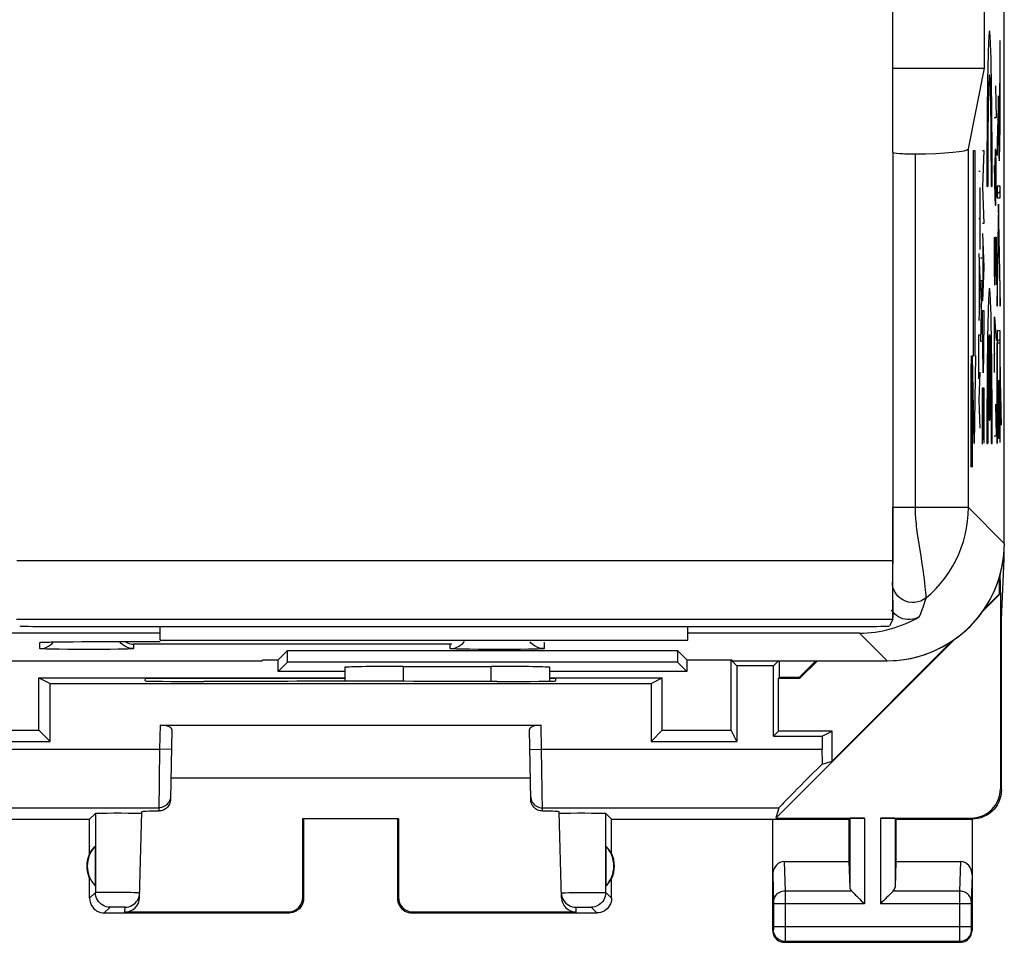
# Model space of a CAD drawing. Units: millimetres. Extents: x 110.2 to 177.5, y 80.5 to 129.5.
# Drawn here: x 160.7 to 177.5, y 80.5 to 96.2 of the extents above; entities that cross this region are included whole.
import ezdxf

# ---------------------------------------------------------------- set-up
doc = ezdxf.new("R2010")
doc.units = ezdxf.units.MM
doc.header["$LTSCALE"] = 16.335
doc.layers.get('0').update_dxf_attribs({"linetype": 'CONTINUOUS'})
for name, color, linetype in [('ASSI', 7, 'CONTINUOUS'), ('CURVE', 7, 'CONTINUOUS'), ('DRAFT', 7, 'CONTINUOUS'), ('RACCORDO', 7, 'CONTINUOUS')]:
    doc.layers.add(name, color=color, linetype=linetype)

msp = doc.modelspace()

# ---------------------------------------------------------------- linework, layer by layer
at = {"color": 7, "linetype": 'CONTINUOUS'}
for p, q in [((177.519, 87.3), (177.519, 122.7)), ((177.182, 95.4), (177.182, 99.4)), ((175.619, 95.4), (177.182, 95.4)), ((176.908, 94.025), (177.182, 95.4)), ((175.616, 93.97), (175.616, 87.911)), ((177.469, 86), (177.516, 87.039)), ((177.5, 87.039), (177.516, 87.039)), ((177.438, 86.441), (177.438, 86.74)), ((177.469, 86), (177.446, 86.766)), ((177.438, 86.441), (177.171, 86.174)), ((177.438, 86.441), (177.452, 86.445)), ((163.119, 85.653), (163.119, 85.884)), ((172.119, 85.653), (172.119, 85.884)), ((163.119, 85.77), (160.552, 85.77)), ((163.119, 85.653), (172.119, 85.653)), ((175.049, 85.77), (172.119, 85.77)), ((161.159, 85.617), (161.193, 85.618)), ((161.193, 85.618), (161.236, 85.619)), ((161.236, 85.619), (161.317, 85.621)), ((161.317, 85.621), (161.415, 85.622)), ((161.415, 85.622), (161.572, 85.624)), ((161.572, 85.624), (161.798, 85.625)), ((161.798, 85.625), (163.119, 85.625)), ((174.584, 83.59), (176.638, 85.644)), ((164.86, 85.3), (164.869, 85.317)), ((164.869, 85.317), (165.136, 85.317)), ((165.136, 85.317), (165.294, 85.475)), ((165.136, 85.117), (165.136, 85.317)), ((165.294, 85.475), (171.944, 85.475)), ((165.294, 85.275), (165.294, 85.475)), ((172.102, 85.317), (171.944, 85.475)), ((171.944, 85.475), (171.944, 85.275)), ((172.102, 85.317), (172.869, 85.317)), ((172.102, 85.317), (172.102, 85.117)), ((172.878, 85.3), (172.869, 85.317)), ((159.069, 85.3), (164.86, 85.3)), ((165.136, 85.117), (165.294, 85.275)), ((171.944, 85.275), (165.294, 85.275)), ((166.269, 85.186), (166.269, 84.948)), ((167.269, 85.203), (168.769, 85.203)), ((169.769, 84.955), (169.769, 85.186)), ((172.102, 85.117), (171.944, 85.275)), ((172.86, 84.117), (172.86, 85.3)), ((172.873, 85.296), (172.956, 85.213)), ((172.878, 85.3), (175.519, 85.3)), ((173.669, 85.3), (173.582, 85.213)), ((161.052, 85.009), (166.269, 85.009)), ((161.052, 85.009), (161.244, 84.913)), ((161.052, 84.117), (161.052, 85.009)), ((166.269, 85.117), (165.136, 85.117)), ((172.102, 85.117), (169.769, 85.117)), ((169.769, 85.009), (171.686, 85.009)), ((171.494, 84.913), (171.686, 85.009)), ((171.686, 84.117), (171.686, 85.009)), ((159.878, 84.117), (161.052, 84.117)), ((161.244, 83.925), (161.052, 84.117)), ((171.494, 83.925), (171.686, 84.117)), ((171.686, 84.117), (172.86, 84.117)), ((172.956, 83.925), (172.86, 84.117))]:
    msp.add_line(p, q, dxfattribs=at)
at = {"color": 253, "linetype": 'CONTINUOUS'}
for p, q in [((175.997, 93.939), (175.997, 87.88)), ((176.908, 87.911), (176.908, 94.025)), ((175.616, 87.911), (175.615, 87.071)), ((176.908, 87.911), (175.616, 87.911)), ((177.519, 87.3), (176.908, 87.911)), ((176.05, 87.362), (176.094, 87.08)), ((175.615, 87.071), (175.614, 86.821)), ((176.094, 87.08), (176.113, 86.954)), ((175.614, 86.821), (175.613, 86.738)), ((175.519, 85.3), (175.049, 85.77)), ((161.069, 85.506), (161.069, 85.611)), ((161.074, 85.505), (161.069, 85.506)), ((161.139, 85.616), (161.159, 85.617)), ((161.399, 85.622), (161.415, 85.622)), ((161.545, 85.493), (161.4, 85.495)), ((161.544, 85.624), (161.572, 85.624)), ((161.787, 85.492), (161.545, 85.493)), ((161.615, 85.624), (161.622, 85.624)), ((161.784, 85.625), (161.798, 85.625)), ((162.036, 85.492), (161.787, 85.492)), ((161.869, 85.625), (161.869, 85.625)), ((162.27, 85.494), (162.036, 85.492)), ((162.405, 85.496), (162.27, 85.494)), ((162.517, 85.498), (162.405, 85.496)), ((168.069, 85.583), (162.669, 85.583)), ((162.669, 85.583), (162.669, 85.506)), ((168.069, 85.506), (168.069, 85.583)), ((168.074, 85.505), (168.069, 85.506)), ((168.545, 85.493), (168.4, 85.495)), ((168.787, 85.492), (168.545, 85.493)), ((169.036, 85.492), (168.787, 85.492)), ((169.27, 85.494), (169.036, 85.492)), ((169.405, 85.496), (169.27, 85.494)), ((169.517, 85.498), (169.405, 85.496)), ((169.664, 85.612), (169.669, 85.611)), ((169.669, 85.611), (169.669, 85.506)), ((167.269, 85.203), (167.269, 84.948)), ((168.769, 84.947), (168.769, 85.203))]:
    msp.add_line(p, q, dxfattribs=at)
for points in [[(175.997, 87.88), (175.998, 87.848), (175.999, 87.816), (176.001, 87.782), (176.003, 87.747), (176.006, 87.711), (176.009, 87.673), (176.013, 87.634), (176.018, 87.593), (176.023, 87.551), (176.029, 87.506), (176.035, 87.46), (176.05, 87.362)], [(176.184, 86.371), (176.272, 86.448), (176.355, 86.531), (176.433, 86.618), (176.506, 86.709), (176.574, 86.805), (176.636, 86.905), (176.692, 87.008), (176.742, 87.114), (176.785, 87.222), (176.823, 87.334), (176.853, 87.447), (176.877, 87.561), (176.894, 87.677), (176.904, 87.794), (176.908, 87.911)], [(176.113, 86.954), (176.122, 86.888), (176.15, 86.686)], [(175.613, 86.738), (175.612, 86.678), (175.611, 86.659), (175.611, 86.646), (175.61, 86.64)], [(176.15, 86.686), (176.158, 86.621), (176.171, 86.507)], [(176.184, 86.371), (176.141, 86.341), (176.094, 86.317), (176.043, 86.301), (175.991, 86.292), (175.939, 86.291), (175.886, 86.299), (175.836, 86.314), (175.788, 86.336), (175.744, 86.366), (175.705, 86.401), (175.672, 86.442), (175.646, 86.488), (175.626, 86.537), (175.614, 86.588), (175.61, 86.64)], [(176.171, 86.507), (176.176, 86.461), (176.18, 86.423), (176.182, 86.396), (176.184, 86.371)], [(176.184, 86.371), (176.165, 86.314), (176.146, 86.259), (176.127, 86.205), (176.107, 86.152), (176.088, 86.1), (176.068, 86.05)], [(161.069, 85.611), (161.074, 85.612), (161.087, 85.614), (161.108, 85.615), (161.133, 85.616)], [(161.4, 85.495), (161.275, 85.497), (161.222, 85.498), (161.177, 85.499), (161.139, 85.5), (161.109, 85.502), (161.087, 85.503), (161.074, 85.505)], [(161.175, 85.618), (161.177, 85.618), (161.193, 85.618)], [(161.214, 85.619), (161.222, 85.619), (161.236, 85.619)], [(161.261, 85.62), (161.275, 85.62), (161.317, 85.621)], [(162.669, 85.506), (162.664, 85.505), (162.651, 85.503), (162.63, 85.502), (162.6, 85.5), (162.562, 85.499), (162.517, 85.498)], [(168.4, 85.495), (168.275, 85.497), (168.222, 85.498), (168.177, 85.499), (168.139, 85.5), (168.109, 85.502), (168.087, 85.503), (168.074, 85.505)], [(169.669, 85.506), (169.664, 85.505), (169.651, 85.503), (169.63, 85.502), (169.6, 85.5), (169.562, 85.499), (169.517, 85.498)]]:
    msp.add_lwpolyline(points, dxfattribs=at)
at = {"color": 7, "linetype": 'CONTINUOUS'}
for points in [[(176.068, 86.05), (176.031, 86.031), (175.993, 86.016), (175.953, 86.007), (175.912, 86.002), (175.87, 86.002), (175.829, 86.006), (175.789, 86.016), (175.75, 86.03), (175.714, 86.048), (175.68, 86.071), (175.649, 86.098), (175.621, 86.127), (175.597, 86.16)], [(161.069, 85.506), (161.108, 85.509), (161.147, 85.516), (161.184, 85.529), (161.219, 85.546), (161.252, 85.568), (161.281, 85.594), (161.305, 85.621)], [(161.111, 85.615), (161.112, 85.615), (161.115, 85.615), (161.123, 85.615), (161.133, 85.616), (161.144, 85.616), (161.159, 85.617)], [(162.669, 85.506), (162.63, 85.509), (162.591, 85.516), (162.554, 85.529), (162.519, 85.546), (162.486, 85.568), (162.457, 85.594), (162.431, 85.623), (162.43, 85.625)], [(162.521, 85.625), (162.539, 85.615), (162.564, 85.604), (162.591, 85.595), (162.617, 85.588), (162.643, 85.584), (162.669, 85.583)], [(168.069, 85.506), (168.108, 85.509), (168.147, 85.516), (168.184, 85.529), (168.219, 85.546), (168.252, 85.568), (168.281, 85.594), (168.307, 85.623), (168.308, 85.625)], [(169.669, 85.506), (169.63, 85.509), (169.591, 85.516), (169.554, 85.529), (169.519, 85.546), (169.486, 85.568), (169.457, 85.594), (169.433, 85.621)]]:
    msp.add_lwpolyline(points, dxfattribs=at)
for centre, major_axis, ratio, start_param, end_param in [((175.966, 93.97), (0.35, 0), 0.087489, -3.132866, -1.481422), ((175.908, 94.026), (1, 0), 0.087489, -1.481422, -0.017453), ((175.519, 87.3), (1.415, -1.415), 0.999695, 0.655585, 0.785246), ((175.519, 87.3), (-1.415, 1.415), 0.999695, -2.618113, -2.486007), ((175.519, 87.3), (1.415, -1.415), 0.999695, -0.785246, 0.523479), ((175.048, 87.771), (-1.415, 1.415), 0.999695, -3.926839, -3.392049), ((167.269, 85.186), (1, 0), 0.017455, 1.570796, 3.141593), ((168.769, 85.186), (1, 0), 0.017455, 0, 1.570796)]:
    msp.add_ellipse(centre, major_axis=major_axis, ratio=ratio, start_param=start_param, end_param=end_param, dxfattribs=at)
at = {"layer": 'ASSI', "color": 7, "linetype": 'CONTINUOUS'}
for p, q in [((177.452, 86.445), (177.15, 86.143)), ((177.452, 86.445), (177.452, 83.117)), ((177.469, 83.1), (177.469, 86)), ((176.676, 85.669), (173.624, 82.617)), ((173.582, 85.213), (172.956, 85.213)), ((172.956, 85.213), (172.956, 83.925)), ((173.582, 84.013), (173.582, 85.213)), ((162.868, 84.955), (162.869, 85)), ((162.869, 85), (166.269, 85)), ((169.769, 85), (169.869, 85)), ((169.87, 84.955), (169.869, 85)), ((173.669, 84.1), (173.669, 85)), ((161.244, 84.913), (171.494, 84.913)), ((161.244, 83.925), (161.244, 84.913)), ((163.928, 84.947), (163.867, 84.947)), ((168.871, 84.947), (168.81, 84.947)), ((171.494, 84.913), (171.494, 83.925)), ((163.119, 84.2), (169.619, 84.2)), ((163.318, 84.127), (163.297, 82.936)), ((169.441, 82.936), (169.42, 84.127)), ((173.669, 84.1), (173.582, 84.013)), ((173.582, 84.013), (174.41, 84.013)), ((174.584, 84.1), (173.669, 84.1)), ((174.41, 84.013), (174.584, 84.1)), ((174.41, 84.013), (174.41, 83.792)), ((174.584, 83.59), (174.584, 84.1)), ((159.782, 83.925), (161.244, 83.925)), ((171.494, 83.925), (172.956, 83.925)), ((174.41, 83.539), (174.584, 83.59)), ((169.435, 83.3), (163.303, 83.3)), ((173.675, 82.792), (173.624, 82.617)), ((161.919, 82.6), (162.017, 82.698)), ((162.095, 82.702), (162.15, 82.703)), ((162.15, 82.703), (162.217, 82.704)), ((162.217, 82.704), (162.334, 82.705)), ((162.334, 82.705), (162.457, 82.705)), ((162.457, 82.705), (162.577, 82.704)), ((162.577, 82.704), (162.649, 82.703)), ((162.771, 81.26), (162.809, 82.725)), ((162.807, 82.699), (162.809, 82.698)), ((169.967, 81.26), (169.929, 82.725)), ((170.005, 82.702), (170.062, 82.703)), ((170.062, 82.703), (170.128, 82.704)), ((170.128, 82.704), (170.24, 82.705)), ((170.24, 82.705), (170.362, 82.705)), ((170.362, 82.705), (170.479, 82.704)), ((170.479, 82.704), (170.55, 82.704)), ((170.819, 82.6), (170.721, 82.698)), ((157.969, 82.6), (161.919, 82.6)), ((161.919, 82.018), (161.919, 82.6)), ((167.186, 82.602), (165.552, 82.602)), ((165.569, 82.6), (165.552, 82.602)), ((165.552, 82.602), (165.552, 81.266)), ((165.569, 82.6), (165.569, 81.25)), ((167.169, 82.6), (167.186, 82.602)), ((167.169, 82.6), (167.169, 81.25)), ((167.186, 82.602), (167.186, 81.266)), ((170.819, 82.6), (174.869, 82.6)), ((170.819, 82.018), (170.819, 82.6)), ((173.569, 80.7), (173.569, 82.6)), ((173.624, 82.617), (175.132, 82.617)), ((174.869, 82.6), (174.882, 82.613)), ((174.869, 82.6), (174.869, 81.877)), ((175.406, 82.617), (176.952, 82.617)), ((175.669, 82.6), (175.656, 82.613)), ((175.669, 82.6), (176.969, 82.6)), ((175.669, 82.6), (175.669, 81.877)), ((176.969, 82.6), (176.969, 80.7)), ((162.015, 82.139), (162.015, 81.461)), ((170.723, 82.139), (170.723, 81.461)), ((173.767, 81.877), (174.869, 81.877)), ((174.869, 81.877), (174.882, 81.442)), ((175.669, 81.877), (175.656, 81.442)), ((175.669, 81.877), (176.771, 81.877)), ((161.919, 81.25), (161.919, 81.582)), ((170.819, 81.25), (170.819, 81.582)), ((162.169, 81), (165.319, 81)), ((165.303, 81.016), (162.521, 81.016)), ((167.419, 81), (170.569, 81)), ((170.217, 81.016), (167.435, 81.016)), ((173.769, 80.5), (176.769, 80.5))]:
    msp.add_line(p, q, dxfattribs=at)
at = {"layer": 'ASSI', "color": 253, "linetype": 'CONTINUOUS'}
for p, q in [((163.119, 84.2), (163.112, 83.792)), ((169.626, 83.792), (169.619, 84.2)), ((158.328, 83.792), (163.112, 83.792)), ((163.112, 83.792), (163.097, 82.737)), ((163.312, 83.789), (163.112, 83.792)), ((169.426, 83.789), (169.626, 83.792)), ((169.626, 83.792), (174.41, 83.792)), ((169.641, 82.737), (169.626, 83.792)), ((177.452, 83.117), (177.469, 83.1)), ((159.063, 82.792), (163.098, 82.792)), ((169.64, 82.792), (173.675, 82.792)), ((162.017, 82.698), (162.017, 81.348)), ((170.721, 81.348), (170.721, 82.698)), ((174.882, 82.613), (174.882, 81.442)), ((175.132, 82.617), (175.132, 81.156)), ((175.406, 82.617), (175.406, 81.156)), ((175.656, 82.613), (175.656, 81.442)), ((176.952, 82.617), (176.969, 82.6)), ((173.767, 81.877), (173.783, 81.372)), ((176.771, 81.877), (176.755, 81.372)), ((173.569, 81.648), (173.583, 81.198)), ((176.969, 81.648), (176.955, 81.196)), ((162.017, 81.348), (161.919, 81.25)), ((162.118, 81.351), (162.071, 81.35)), ((162.177, 81.351), (162.118, 81.351)), ((162.282, 81.351), (162.177, 81.351)), ((162.399, 81.35), (162.282, 81.351)), ((162.515, 81.349), (162.399, 81.35)), ((162.619, 81.347), (162.515, 81.349)), ((170.036, 81.345), (170.089, 81.347)), ((170.089, 81.347), (170.152, 81.348)), ((170.152, 81.348), (170.261, 81.35)), ((170.261, 81.35), (170.379, 81.351)), ((170.379, 81.351), (170.493, 81.351)), ((170.493, 81.351), (170.592, 81.351)), ((170.721, 81.348), (170.819, 81.25)), ((174.916, 81.372), (173.783, 81.372)), ((173.783, 81.372), (173.783, 81.247)), ((176.755, 81.372), (175.622, 81.372)), ((176.755, 81.372), (176.755, 81.338)), ((176.755, 81.338), (176.755, 80.697)), ((165.569, 81.25), (165.552, 81.266)), ((167.186, 81.266), (167.169, 81.25)), ((173.583, 81.198), (173.583, 81.195)), ((173.583, 81.195), (173.583, 81.189)), ((173.583, 81.189), (173.583, 81.182)), ((173.583, 81.182), (173.583, 81.171)), ((173.583, 81.171), (173.583, 81.159)), ((173.583, 81.159), (173.583, 80.753)), ((175.132, 81.156), (173.583, 81.156)), ((173.783, 81.247), (173.783, 80.599)), ((176.955, 81.156), (175.406, 81.156)), ((176.955, 81.183), (176.955, 81.173)), ((176.955, 81.173), (176.955, 81.162)), ((176.955, 81.162), (176.955, 80.755)), ((162.267, 81.098), (162.169, 81)), ((162.311, 81.1), (162.293, 81.1)), ((162.333, 81.1), (162.311, 81.1)), ((162.37, 81.1), (162.333, 81.1)), ((162.41, 81.1), (162.37, 81.1)), ((162.448, 81.1), (162.41, 81.1)), ((162.471, 81.1), (162.448, 81.1)), ((162.521, 81.016), (162.523, 81.098)), ((165.319, 81), (165.303, 81.016)), ((167.435, 81.016), (167.419, 81)), ((170.217, 81.016), (170.215, 81.098)), ((170.239, 81.1), (170.257, 81.1)), ((170.257, 81.1), (170.278, 81.1)), ((170.278, 81.1), (170.315, 81.1)), ((170.315, 81.1), (170.355, 81.1)), ((170.355, 81.1), (170.394, 81.1)), ((170.394, 81.1), (170.417, 81.1)), ((170.471, 81.098), (170.569, 81)), ((173.582, 80.713), (173.569, 80.7)), ((176.955, 80.763), (173.583, 80.763)), ((173.583, 80.753), (173.583, 80.743)), ((173.583, 80.743), (173.583, 80.733)), ((173.583, 80.733), (173.583, 80.726)), ((173.583, 80.726), (173.583, 80.722)), ((176.755, 80.697), (176.755, 80.549)), ((176.955, 80.755), (176.955, 80.742)), ((176.955, 80.742), (176.955, 80.732)), ((176.955, 80.732), (176.955, 80.726)), ((176.955, 80.726), (176.955, 80.722)), ((176.955, 80.722), (176.955, 80.719)), ((176.956, 80.713), (176.969, 80.7)), ((173.782, 80.513), (173.769, 80.5)), ((176.756, 80.513), (173.782, 80.513)), ((173.783, 80.599), (173.783, 80.537)), ((176.755, 80.549), (176.756, 80.525)), ((176.756, 80.525), (176.756, 80.518)), ((176.756, 80.513), (176.769, 80.5))]:
    msp.add_line(p, q, dxfattribs=at)
for points in [[(163.298, 82.989), (163.296, 82.963), (163.29, 82.938), (163.282, 82.913), (163.27, 82.89), (163.255, 82.869), (163.238, 82.85), (163.219, 82.833), (163.197, 82.819), (163.174, 82.807), (163.149, 82.799), (163.124, 82.794), (163.098, 82.792)], [(169.44, 82.989), (169.442, 82.963), (169.448, 82.938), (169.456, 82.913), (169.468, 82.89), (169.483, 82.869), (169.5, 82.85), (169.52, 82.833), (169.541, 82.819), (169.564, 82.807), (169.589, 82.799), (169.614, 82.794), (169.64, 82.792)], [(162.071, 81.35), (162.052, 81.35), (162.038, 81.35), (162.027, 81.349), (162.02, 81.349), (162.017, 81.348)], [(162.267, 81.098), (162.235, 81.1), (162.203, 81.107), (162.172, 81.117), (162.142, 81.132), (162.115, 81.15), (162.091, 81.171), (162.069, 81.196), (162.051, 81.223), (162.036, 81.253), (162.026, 81.284), (162.019, 81.316), (162.017, 81.348)], [(162.773, 81.342), (162.771, 81.342), (162.765, 81.343), (162.755, 81.343), (162.741, 81.344), (162.723, 81.345), (162.702, 81.345), (162.677, 81.346), (162.619, 81.347)], [(169.965, 81.342), (169.967, 81.342), (169.973, 81.343), (169.983, 81.343), (169.997, 81.344), (170.015, 81.345), (170.036, 81.345)], [(170.721, 81.348), (170.719, 81.316), (170.712, 81.284), (170.702, 81.253), (170.687, 81.223), (170.669, 81.196), (170.648, 81.171), (170.623, 81.15), (170.596, 81.132), (170.566, 81.117), (170.535, 81.107), (170.503, 81.1), (170.471, 81.098)], [(170.592, 81.351), (170.645, 81.351), (170.667, 81.35), (170.686, 81.35), (170.7, 81.35), (170.711, 81.349), (170.718, 81.349), (170.721, 81.348)], [(173.783, 81.372), (173.757, 81.371), (173.731, 81.366), (173.706, 81.359), (173.683, 81.348), (173.661, 81.336), (173.642, 81.321), (173.625, 81.304), (173.61, 81.285), (173.598, 81.265), (173.59, 81.244), (173.585, 81.221), (173.583, 81.199)], [(176.955, 81.199), (176.954, 81.221), (176.948, 81.244), (176.94, 81.265), (176.928, 81.285), (176.913, 81.304), (176.896, 81.321), (176.877, 81.336), (176.855, 81.348), (176.832, 81.359), (176.807, 81.366), (176.781, 81.371), (176.755, 81.372)], [(176.955, 81.196), (176.955, 81.192), (176.955, 81.183)], [(162.293, 81.1), (162.285, 81.099), (162.279, 81.099), (162.274, 81.099), (162.271, 81.099), (162.268, 81.098), (162.267, 81.098)], [(162.523, 81.098), (162.523, 81.098), (162.521, 81.099), (162.517, 81.099), (162.512, 81.099), (162.506, 81.099), (162.499, 81.1), (162.491, 81.1), (162.471, 81.1)], [(170.215, 81.098), (170.215, 81.098), (170.218, 81.099), (170.221, 81.099), (170.226, 81.099), (170.232, 81.099), (170.239, 81.1)], [(170.417, 81.1), (170.437, 81.1), (170.445, 81.1), (170.453, 81.099), (170.459, 81.099), (170.464, 81.099), (170.468, 81.099), (170.47, 81.098), (170.471, 81.098)], [(173.583, 80.722), (173.583, 80.719), (173.583, 80.718), (173.582, 80.717), (173.582, 80.716), (173.582, 80.715), (173.582, 80.714), (173.582, 80.714), (173.582, 80.713), (173.582, 80.713)], [(173.782, 80.513), (173.756, 80.515), (173.73, 80.52), (173.706, 80.528), (173.682, 80.54), (173.66, 80.555), (173.641, 80.572), (173.624, 80.591), (173.609, 80.613), (173.597, 80.637), (173.589, 80.661), (173.584, 80.687), (173.582, 80.713)], [(176.956, 80.713), (176.954, 80.687), (176.949, 80.661), (176.941, 80.637), (176.929, 80.613), (176.915, 80.591), (176.897, 80.572), (176.878, 80.555), (176.856, 80.54), (176.832, 80.528), (176.808, 80.52), (176.782, 80.515), (176.756, 80.513)], [(176.955, 80.719), (176.956, 80.718), (176.956, 80.716), (176.956, 80.716), (176.956, 80.715), (176.956, 80.714), (176.956, 80.714), (176.956, 80.713), (176.956, 80.713)], [(173.783, 80.537), (173.782, 80.521), (173.782, 80.518), (173.782, 80.515), (173.782, 80.514), (173.782, 80.513)], [(176.756, 80.518), (176.756, 80.515), (176.756, 80.514), (176.756, 80.513)]]:
    msp.add_lwpolyline(points, dxfattribs=at)
at = {"layer": 'ASSI', "color": 7, "linetype": 'CONTINUOUS'}
for points in [[(177.469, 83.1), (177.466, 83.048), (177.458, 82.997), (177.445, 82.946), (177.426, 82.897), (177.402, 82.849), (177.373, 82.805), (177.34, 82.765), (177.304, 82.729), (177.264, 82.696), (177.22, 82.667), (177.172, 82.643), (177.123, 82.624), (177.072, 82.611), (177.021, 82.603), (176.969, 82.6)], [(163.297, 82.936), (163.296, 82.916), (163.292, 82.895), (163.286, 82.876), (163.279, 82.856), (163.269, 82.837), (163.257, 82.819), (163.244, 82.804), (163.229, 82.789), (163.213, 82.776), (163.196, 82.765), (163.177, 82.755), (163.158, 82.748), (163.138, 82.742), (163.118, 82.739), (163.097, 82.737)], [(169.641, 82.737), (169.62, 82.739), (169.6, 82.742), (169.58, 82.748), (169.561, 82.755), (169.542, 82.765), (169.525, 82.776), (169.509, 82.789), (169.494, 82.804), (169.481, 82.819), (169.469, 82.837), (169.459, 82.856), (169.452, 82.876), (169.446, 82.895), (169.442, 82.916), (169.441, 82.936)], [(162.017, 82.698), (162.02, 82.699), (162.027, 82.699), (162.038, 82.7), (162.053, 82.701), (162.072, 82.701), (162.095, 82.702)], [(162.649, 82.703), (162.71, 82.702), (162.735, 82.702), (162.757, 82.701), (162.776, 82.701), (162.79, 82.7), (162.8, 82.699), (162.807, 82.699)], [(169.929, 82.698), (169.931, 82.699), (169.937, 82.699), (169.948, 82.7), (169.963, 82.701)], [(169.963, 82.701), (169.982, 82.701), (170.005, 82.702)], [(170.55, 82.704), (170.613, 82.703), (170.641, 82.702), (170.664, 82.701), (170.684, 82.701), (170.7, 82.7), (170.711, 82.699), (170.718, 82.699), (170.721, 82.698)], [(162.523, 81.098), (162.555, 81.1), (162.587, 81.106), (162.617, 81.117), (162.646, 81.131), (162.673, 81.148), (162.698, 81.169), (162.719, 81.193), (162.738, 81.219), (162.752, 81.248), (162.763, 81.278), (162.77, 81.31), (162.773, 81.342)], [(169.965, 81.342), (169.968, 81.31), (169.975, 81.278), (169.986, 81.248), (170, 81.219), (170.019, 81.193), (170.04, 81.169), (170.065, 81.148), (170.092, 81.131), (170.121, 81.117), (170.151, 81.106), (170.183, 81.1), (170.215, 81.098)], [(174.916, 81.372), (174.935, 81.354), (174.956, 81.333), (174.978, 81.31), (175.002, 81.286), (175.027, 81.261), (175.053, 81.235), (175.079, 81.209), (175.105, 81.182), (175.132, 81.156)], [(175.622, 81.372), (175.604, 81.353), (175.583, 81.332), (175.56, 81.31), (175.536, 81.286), (175.511, 81.261), (175.485, 81.235), (175.459, 81.209), (175.432, 81.183), (175.406, 81.156)], [(161.919, 81.25), (161.921, 81.217), (161.928, 81.185), (161.938, 81.154), (161.953, 81.125), (161.971, 81.098), (161.992, 81.073), (162.017, 81.052), (162.044, 81.033), (162.073, 81.019), (162.104, 81.009), (162.136, 81.002), (162.169, 81)], [(165.569, 81.25), (165.567, 81.217), (165.561, 81.185), (165.55, 81.154), (165.536, 81.125), (165.517, 81.098), (165.496, 81.073), (165.471, 81.052), (165.444, 81.033), (165.415, 81.019), (165.384, 81.009), (165.352, 81.002), (165.319, 81)], [(167.169, 81.25), (167.171, 81.217), (167.178, 81.185), (167.188, 81.154), (167.203, 81.125), (167.221, 81.098), (167.242, 81.073), (167.267, 81.052), (167.294, 81.033), (167.323, 81.019), (167.354, 81.009), (167.386, 81.002), (167.419, 81)], [(170.819, 81.25), (170.817, 81.217), (170.811, 81.185), (170.8, 81.154), (170.786, 81.125), (170.767, 81.098), (170.746, 81.073), (170.721, 81.052), (170.694, 81.033), (170.665, 81.019), (170.634, 81.009), (170.602, 81.002), (170.569, 81)], [(173.569, 80.7), (173.571, 80.674), (173.576, 80.648), (173.584, 80.623), (173.596, 80.6), (173.61, 80.578), (173.628, 80.559), (173.647, 80.541), (173.669, 80.527), (173.692, 80.515), (173.717, 80.507), (173.743, 80.502), (173.769, 80.5)], [(176.769, 80.5), (176.795, 80.502), (176.821, 80.507), (176.846, 80.515), (176.869, 80.527), (176.891, 80.541), (176.91, 80.559), (176.928, 80.578), (176.942, 80.6), (176.954, 80.623), (176.962, 80.648), (176.967, 80.674), (176.969, 80.7)]]:
    msp.add_lwpolyline(points, dxfattribs=at)
for centre, radius, start, end in [((162.369, 81.8), 0.49, 136.2077, 223.7923), ((170.369, 81.8), 0.49, 316.2077, 43.7923), ((162.369, 81.8), 0.5, 154.1581, 205.8419), ((170.369, 81.8), 0.5, 334.1581, 25.8419)]:
    msp.add_arc(centre, radius, start, end, dxfattribs=at)
for centre, major_axis, ratio, start_param, end_param in [((163.868, 84.955), (1, 0), 0.008729, 3.141364, 4.711475), ((166.369, 84.818), (14.995, 0), 0.008727, 1.40727, 1.734322), ((168.87, 84.955), (1, 0), 0.008729, -1.569882, 0.000229), ((163.118, 84.127), (0.2, 0.001), 0.363898, -0.007322, 1.563475), ((169.62, 84.127), (0.2, -0.001), 0.363898, 1.578118, 3.148914), ((174.427, 83.792), (0, 1), 0.017455, -4.712389, -4.456245), ((174.675, 83.792), (1, 1), 0.006171, 1.833111, 3.13031), ((176.951, 83.118), (0.354, -0.354), 0.999695, -0.785246, 0.785246), ((163.81, 82.725), (1, 0), 0.017447, 2.363991, 3.141136), ((168.928, 82.725), (1, 0), 0.017447, 0.000457, 0.777602), ((175.132, 82.613), (0.25, 0), 0.017455, 1.570796, 3.124139), ((175.406, 82.613), (0.25, 0), 0.017455, 0.017453, 1.570796), ((162.323, 81.8), (0.46, 0), 0.994988, 2.305328, 2.644816), ((170.415, 81.8), (0.46, 0), 0.994988, 0.496777, 0.836265), ((173.769, 81.646), (-0.007, 0.231), 0.865926, -0.026174, 1.535896), ((176.769, 81.646), (0.007, 0.231), 0.865926, -1.535896, 0.026174), ((170.415, 81.8), (0.46, 0), 0.994988, -0.836265, -0.496777), ((175.132, 81.444), (0.25, 0), 0.57735, -3.124139, -2.617994), ((175.406, 81.444), (0.25, 0), 0.57735, -0.523599, -0.017453), ((162.521, 81.267), (0.004, 0.25), 0.99939, -3.125237, -1.580617), ((165.302, 81.267), (-0.123, 0.218), 0.999112, -3.65649, -2.085998), ((167.436, 81.267), (0.123, 0.218), 0.999112, -4.197187, -2.626695), ((170.217, 81.267), (-0.004, 0.25), 0.99939, -4.702569, -3.157948)]:
    msp.add_ellipse(centre, major_axis=major_axis, ratio=ratio, start_param=start_param, end_param=end_param, dxfattribs=at)
at = {"layer": 'CURVE', "color": 253, "linetype": 'CONTINUOUS'}
for p, q in [((177.446, 95.868), (177.442, 95.868)), ((177.442, 95.868), (177.442, 94.486)), ((177.445, 94.435), (177.446, 95.868)), ((177.37, 95.1), (177.379, 94.557)), ((177.421, 94.928), (177.395, 94.142)), ((177.422, 94.539), (177.421, 94.928)), ((177.379, 94.557), (177.346, 94.557)), ((177.395, 93.914), (177.418, 94.6)), ((177.418, 94.6), (177.418, 94.475)), ((177.418, 94.475), (177.42, 94.264)), ((177.423, 94.374), (177.422, 94.539)), ((177.444, 94.224), (177.445, 94.435)), ((177.42, 94.264), (177.421, 94.128)), ((177.424, 94.267), (177.423, 94.374)), ((177.425, 94.197), (177.424, 94.267)), ((177.441, 94.308), (177.439, 94.211)), ((177.439, 94.211), (177.439, 94.16)), ((177.442, 94.09), (177.444, 94.224)), ((177.395, 94.142), (177.395, 93.914)), ((177.421, 94.128), (177.423, 94.033)), ((177.426, 94.15), (177.425, 94.197)), ((177.427, 94.11), (177.426, 94.15)), ((177.428, 94.087), (177.427, 94.11)), ((177.429, 94.067), (177.428, 94.087)), ((177.438, 94.117), (177.437, 94.092)), ((177.439, 94.16), (177.438, 94.117)), ((177.441, 93.999), (177.442, 94.09)), ((176.991, 94), (177.017, 94)), ((176.991, 90.5), (176.991, 94)), ((177.017, 94), (177.017, 90.5)), ((177.148, 94), (177.171, 94)), ((177.171, 94), (177.148, 93.377)), ((177.365, 94.014), (177.36, 93.743)), ((177.375, 94.014), (177.365, 94.014)), ((177.379, 93.743), (177.375, 94.014)), ((177.423, 94.033), (177.424, 93.973)), ((177.424, 93.973), (177.425, 93.938)), ((177.425, 93.938), (177.426, 93.907)), ((177.426, 93.907), (177.427, 93.881)), ((177.438, 93.909), (177.439, 93.942)), ((177.439, 93.942), (177.441, 93.999)), ((177.346, 93.743), (177.356, 93.2)), ((177.36, 93.743), (177.36, 93.155)), ((177.379, 93.336), (177.379, 93.743)), ((177.083, 93.644), (177.105, 93.644)), ((177.148, 93.377), (177.171, 92.754)), ((177.222, 93.385), (177.235, 93.385)), ((177.298, 93.385), (177.311, 93.385)), ((177.446, 93.389), (177.395, 93.389)), ((177.395, 93.389), (177.395, 93.188)), ((177.446, 93.188), (177.446, 93.389)), ((177.105, 92.312), (177.105, 93.368)), ((177.375, 93.064), (177.379, 93.336)), ((177.356, 93.2), (177.365, 93.064)), ((177.365, 93.064), (177.375, 93.064)), ((177.395, 93.188), (177.446, 93.188)), ((177.421, 93.083), (177.395, 91.631)), ((177.446, 91.627), (177.421, 93.083)), ((177.083, 92.84), (177.105, 92.84)), ((177.171, 92.754), (177.148, 92.754)), ((177.395, 91.346), (177.421, 92.798)), ((177.421, 92.798), (177.446, 91.342)), ((177.148, 92.583), (177.171, 92.01)), ((177.156, 91.638), (177.156, 92.381)), ((177.346, 92.521), (177.346, 91.979)), ((177.365, 92.521), (177.379, 92.521)), ((177.365, 91.979), (177.365, 92.521)), ((177.379, 92.521), (177.379, 91.707)), ((177.083, 92.244), (177.105, 91.673)), ((177.091, 92.044), (177.091, 91.302)), ((177.115, 92.169), (177.138, 92.169)), ((177.171, 92.01), (177.148, 91.436)), ((177.346, 91.979), (177.351, 91.707)), ((177.36, 91.707), (177.365, 91.979)), ((177.115, 91.781), (177.138, 91.781)), ((177.138, 91.781), (177.115, 90.749)), ((177.351, 91.707), (177.36, 91.707)), ((177.105, 91.673), (177.083, 91.102)), ((177.395, 91.631), (177.395, 91.346)), ((177.446, 91.342), (177.446, 91.627)), ((177.148, 91.269), (177.171, 91.269)), ((177.148, 90.856), (177.148, 91.269)), ((177.171, 91.269), (177.171, 90.856)), ((177.353, 91.164), (177.379, 90.757)), ((177.353, 90.214), (177.353, 91.164)), ((177.083, 90.854), (177.105, 90.854)), ((177.083, 90.107), (177.083, 90.854)), ((177.26, 90.861), (177.26, 89.4)), ((177.273, 89.4), (177.273, 90.861)), ((177.446, 90.921), (177.395, 90.921)), ((177.395, 90.921), (177.395, 89)), ((177.446, 89.025), (177.446, 90.921)), ((177.115, 90.749), (177.138, 90.749)), ((177.399, 90.719), (177.442, 90.719)), ((177.399, 89), (177.399, 90.719)), ((177.442, 90.719), (177.442, 89.025)), ((177.346, 90.531), (177.363, 90.531)), ((176.953, 90.229), (176.957, 90.5)), ((176.957, 90.5), (176.964, 90.5)), ((176.964, 90.5), (176.969, 90.229)), ((176.978, 90.5), (176.991, 90.5)), ((177.004, 89), (176.978, 90.5)), ((177.03, 90.5), (177.004, 89)), ((177.017, 90.5), (177.03, 90.5)), ((176.953, 88.6), (176.953, 90.229)), ((176.969, 90.229), (176.969, 88.6)), ((177.093, 89.74), (177.105, 90.216)), ((177.463, 89.602), (177.451, 90.302)), ((177.451, 90.302), (177.451, 90.017)), ((177.422, 90.08), (177.418, 90.08)), ((177.418, 90.08), (177.418, 89.08)), ((177.422, 89.08), (177.422, 90.08)), ((177.451, 90.017), (177.463, 89.317)), ((177.148, 89.953), (177.171, 89.953)), ((177.148, 88.993), (177.148, 89.953)), ((177.159, 89.065), (177.159, 89.953)), ((177.171, 89.953), (177.171, 89.006)), ((177.083, 89.74), (177.093, 89.74)), ((177.105, 89.265), (177.093, 89.74)), ((177.37, 89.671), (177.379, 89.129)), ((177.463, 89.317), (177.463, 89.602)), ((177.26, 89.4), (177.273, 89.4)), ((177.379, 89.129), (177.346, 89.129)), ((177.418, 89.08), (177.422, 89.08)), ((177.442, 89.025), (177.446, 89.025)), ((177.222, 89), (177.235, 89)), ((177.298, 89), (177.311, 89)), ((177.395, 89), (177.399, 89))]:
    msp.add_line(p, q, dxfattribs=at)
at = {"layer": 'CURVE', "color": 7, "linetype": 'CONTINUOUS'}
for p, q in [((177.442, 95.822), (177.446, 95.826)), ((177.442, 95.402), (177.446, 95.406)), ((177.442, 94.982), (177.446, 94.986)), ((177.442, 94.562), (177.446, 94.565)), ((177.408, 94.528), (177.416, 94.536)), ((177.418, 94.538), (177.422, 94.542)), ((177.395, 94.095), (177.401, 94.101)), ((177.421, 94.121), (177.427, 94.127)), ((177.438, 94.138), (177.443, 94.143)), ((177.395, 93.255), (177.446, 93.306)), ((177.417, 92.856), (177.424, 92.864)), ((177.409, 92.429), (177.414, 92.434)), ((177.427, 92.447), (177.432, 92.451)), ((177.434, 92.034), (177.439, 92.039)), ((177.402, 92.001), (177.407, 92.007)), ((177.395, 91.575), (177.399, 91.579)), ((177.441, 91.621), (177.446, 91.626)), ((177.395, 90.735), (177.446, 90.786)), ((177.442, 90.362), (177.446, 90.366)), ((177.395, 90.315), (177.399, 90.319)), ((177.395, 89.895), (177.399, 89.899)), ((177.418, 89.918), (177.422, 89.921)), ((177.442, 89.942), (177.446, 89.946)), ((177.452, 89.952), (177.457, 89.957)), ((177.442, 89.522), (177.446, 89.526)), ((177.459, 89.539), (177.463, 89.543)), ((177.395, 89.475), (177.399, 89.479)), ((177.418, 89.498), (177.422, 89.501)), ((177.395, 89.055), (177.399, 89.059)), ((177.42, 89.08), (177.422, 89.081)), ((177.442, 89.102), (177.446, 89.106))]:
    msp.add_line(p, q, dxfattribs=at)
at = {"layer": 'CURVE', "color": 253, "linetype": 'CONTINUOUS'}
for points in [[(177.442, 94.486), (177.441, 94.329), (177.441, 94.308)], [(177.437, 94.092), (177.436, 94.07), (177.436, 94.061), (177.435, 94.053), (177.435, 94.045), (177.435, 94.039), (177.434, 94.034), (177.434, 94.03), (177.433, 94.026), (177.433, 94.024), (177.433, 94.023), (177.432, 94.023), (177.432, 94.024), (177.431, 94.026), (177.431, 94.029), (177.431, 94.033), (177.43, 94.038), (177.43, 94.044), (177.429, 94.051), (177.429, 94.058), (177.429, 94.067)], [(177.427, 93.881), (177.428, 93.869), (177.428, 93.859), (177.429, 93.85), (177.429, 93.842), (177.43, 93.835), (177.43, 93.83), (177.431, 93.826), (177.431, 93.823), (177.432, 93.822), (177.433, 93.822), (177.433, 93.823), (177.434, 93.825), (177.434, 93.829), (177.435, 93.835), (177.435, 93.841), (177.436, 93.849), (177.436, 93.859), (177.437, 93.869), (177.437, 93.881), (177.438, 93.909)]]:
    msp.add_lwpolyline(points, dxfattribs=at)
for centre, major_axis, start_param, end_param in [((177.267, 93.485), (0, 2.55), -1.610022, 1.610022), ((177.267, 93.485), (0, 1.8), -1.626381, 1.626381), ((177.267, 89.1), (0, 2.55), -1.610022, 1.610022), ((177.159, 90.856), (0, 0.65), -4.712389, -1.571966), ((177.267, 89.1), (0, 1.8), 0.209871, 1.626381), ((177.267, 89.1), (0, 1.8), -1.626381, -0.209871)]:
    msp.add_ellipse(centre, major_axis=major_axis, ratio=0.017455, start_param=start_param, end_param=end_param, dxfattribs=at)
at = {"layer": 'DRAFT', "color": 7, "linetype": 'CONTINUOUS'}
for p, q in [((177.182, 95.4), (177.182, 99.4)), ((175.619, 95.4), (177.182, 95.4)), ((177.516, 87.039), (177.516, 87.237)), ((163.119, 85.653), (163.119, 85.884)), ((172.119, 85.653), (172.119, 85.884)), ((163.119, 85.77), (160.552, 85.77)), ((163.119, 85.653), (172.119, 85.653)), ((164.86, 85.3), (164.869, 85.317)), ((164.869, 85.317), (165.136, 85.317)), ((165.136, 85.317), (165.294, 85.475)), ((165.136, 85.117), (165.136, 85.317)), ((165.294, 85.475), (171.944, 85.475)), ((165.294, 85.275), (165.294, 85.475)), ((172.102, 85.317), (171.944, 85.475)), ((171.944, 85.475), (171.944, 85.275)), ((172.102, 85.317), (172.869, 85.317)), ((172.102, 85.317), (172.102, 85.117)), ((172.878, 85.3), (172.869, 85.317)), ((159.069, 85.3), (164.86, 85.3)), ((165.136, 85.117), (165.294, 85.275)), ((171.944, 85.275), (165.294, 85.275)), ((172.102, 85.117), (171.944, 85.275)), ((173.678, 85.3), (173.678, 85.009)), ((174.024, 85.017), (174.307, 85.3)), ((174.031, 85), (174.331, 85.3)), ((166.269, 85.117), (165.136, 85.117)), ((172.102, 85.117), (169.769, 85.117)), ((173.678, 85.009), (173.669, 85)), ((173.669, 85), (174.031, 85)), ((173.678, 85.017), (174.024, 85.017)), ((174.024, 85.017), (174.031, 85))]:
    msp.add_line(p, q, dxfattribs=at)
at = {"layer": 'RACCORDO', "color": 7, "linetype": 'CONTINUOUS'}
for p, q in [((177.519, 87.3), (177.519, 122.7)), ((175.612, 100.814), (175.612, 93.97)), ((175.619, 93.97), (175.619, 100.814)), ((176.908, 94.025), (177.182, 95.4)), ((175.616, 93.97), (175.616, 87.911)), ((175.612, 87.911), (175.612, 87.002)), ((175.619, 86.034), (175.619, 87.911)), ((175.617, 86.002), (175.562, 85.893)), ((161.226, 85.884), (175.062, 85.884)), ((175.049, 85.77), (172.119, 85.77)), ((161.111, 85.615), (161.117, 85.615)), ((161.129, 85.616), (161.144, 85.616)), ((161.144, 85.616), (161.162, 85.617)), ((161.162, 85.617), (161.183, 85.618)), ((161.183, 85.618), (161.22, 85.619)), ((161.22, 85.619), (161.281, 85.62)), ((161.281, 85.62), (161.354, 85.621)), ((161.281, 85.594), (161.305, 85.621)), ((161.354, 85.621), (161.483, 85.623)), ((161.483, 85.623), (161.635, 85.624)), ((161.635, 85.624), (161.833, 85.625)), ((161.833, 85.625), (163.119, 85.625)), ((162.643, 85.584), (162.669, 85.583)), ((168.095, 85.584), (168.069, 85.583)), ((169.457, 85.594), (169.433, 85.621)), ((166.269, 85.186), (166.269, 84.948)), ((167.269, 85.203), (168.769, 85.203)), ((169.769, 84.952), (169.769, 85.186)), ((172.878, 85.3), (175.519, 85.3))]:
    msp.add_line(p, q, dxfattribs=at)
at = {"layer": 'RACCORDO', "color": 253, "linetype": 'CONTINUOUS'}
for p, q in [((175.997, 93.939), (175.997, 87.88)), ((176.908, 87.911), (176.908, 94.025)), ((175.616, 87.911), (175.615, 87.071)), ((176.908, 87.911), (175.616, 87.911)), ((177.519, 87.3), (176.908, 87.911)), ((176.05, 87.362), (176.094, 87.08)), ((175.612, 87.002), (160.676, 87.002)), ((175.615, 87.071), (175.614, 86.821)), ((176.094, 87.08), (176.113, 86.954)), ((175.614, 86.821), (175.613, 86.738)), ((175.617, 86.002), (160.671, 86.002)), ((175.519, 85.3), (175.049, 85.77)), ((161.069, 85.506), (161.069, 85.611)), ((161.22, 85.619), (161.222, 85.619)), ((161.275, 85.62), (161.281, 85.62)), ((161.335, 85.621), (161.354, 85.621)), ((161.545, 85.493), (161.4, 85.495)), ((161.469, 85.623), (161.483, 85.623)), ((161.787, 85.492), (161.545, 85.493)), ((161.622, 85.624), (161.635, 85.624)), ((162.036, 85.492), (161.787, 85.492)), ((161.869, 85.625), (161.869, 85.625)), ((162.27, 85.494), (162.036, 85.492)), ((162.405, 85.496), (162.27, 85.494)), ((162.517, 85.498), (162.405, 85.496)), ((168.069, 85.583), (162.669, 85.583)), ((162.669, 85.583), (162.669, 85.506)), ((168.069, 85.506), (168.069, 85.583)), ((168.545, 85.493), (168.4, 85.495)), ((168.787, 85.492), (168.545, 85.493)), ((169.036, 85.492), (168.787, 85.492)), ((169.27, 85.494), (169.036, 85.492)), ((169.405, 85.496), (169.27, 85.494)), ((169.517, 85.498), (169.405, 85.496)), ((169.669, 85.611), (169.669, 85.506)), ((167.269, 85.203), (167.269, 84.948)), ((168.769, 84.947), (168.769, 85.203))]:
    msp.add_line(p, q, dxfattribs=at)
for points in [[(175.997, 87.88), (175.998, 87.848), (175.999, 87.816), (176.001, 87.782), (176.003, 87.747), (176.006, 87.711), (176.009, 87.673), (176.013, 87.634), (176.018, 87.593), (176.023, 87.551), (176.029, 87.506), (176.035, 87.46), (176.05, 87.362)], [(176.184, 86.371), (176.272, 86.448), (176.355, 86.531), (176.433, 86.618), (176.506, 86.709), (176.574, 86.805), (176.636, 86.905), (176.692, 87.008), (176.742, 87.114), (176.785, 87.222), (176.823, 87.334), (176.853, 87.447), (176.877, 87.561), (176.894, 87.677), (176.904, 87.794), (176.908, 87.911)], [(176.113, 86.954), (176.122, 86.888), (176.15, 86.686)], [(175.613, 86.738), (175.612, 86.678), (175.611, 86.659), (175.611, 86.646), (175.61, 86.64)], [(176.15, 86.686), (176.158, 86.621), (176.171, 86.507)], [(176.184, 86.371), (176.141, 86.341), (176.094, 86.317), (176.043, 86.301), (175.991, 86.292), (175.939, 86.291), (175.886, 86.299), (175.836, 86.314), (175.788, 86.336), (175.744, 86.366), (175.705, 86.401), (175.672, 86.442), (175.646, 86.488), (175.626, 86.537), (175.614, 86.588), (175.61, 86.64)], [(176.171, 86.507), (176.176, 86.461), (176.18, 86.423), (176.182, 86.396), (176.184, 86.371)], [(176.184, 86.371), (176.165, 86.314), (176.146, 86.259), (176.127, 86.205), (176.107, 86.152), (176.088, 86.1), (176.068, 86.05)], [(161.069, 85.611), (161.074, 85.612), (161.087, 85.614), (161.108, 85.615), (161.129, 85.616)], [(161.4, 85.495), (161.275, 85.497), (161.222, 85.498), (161.177, 85.499), (161.139, 85.5), (161.109, 85.502), (161.087, 85.503), (161.074, 85.505), (161.069, 85.506)], [(161.136, 85.616), (161.139, 85.616), (161.162, 85.617)], [(161.172, 85.617), (161.177, 85.618), (161.183, 85.618)], [(162.669, 85.506), (162.664, 85.505), (162.651, 85.503), (162.63, 85.502), (162.6, 85.5), (162.562, 85.499), (162.517, 85.498)], [(168.4, 85.495), (168.275, 85.497), (168.222, 85.498), (168.177, 85.499), (168.139, 85.5), (168.109, 85.502), (168.087, 85.503), (168.074, 85.505), (168.069, 85.506)], [(169.669, 85.506), (169.664, 85.505), (169.651, 85.503), (169.63, 85.502), (169.6, 85.5), (169.562, 85.499), (169.517, 85.498)]]:
    msp.add_lwpolyline(points, dxfattribs=at)
at = {"layer": 'RACCORDO', "color": 7, "linetype": 'CONTINUOUS'}
for points in [[(176.068, 86.05), (176.031, 86.031), (175.993, 86.016), (175.953, 86.007), (175.912, 86.002), (175.87, 86.002), (175.829, 86.006), (175.789, 86.016), (175.75, 86.03), (175.714, 86.048), (175.68, 86.071), (175.649, 86.098), (175.621, 86.127), (175.619, 86.13)], [(161.069, 85.506), (161.108, 85.509), (161.147, 85.516), (161.184, 85.529), (161.219, 85.546), (161.252, 85.568), (161.281, 85.594)], [(161.117, 85.615), (161.118, 85.615), (161.123, 85.615), (161.129, 85.616)], [(162.669, 85.506), (162.63, 85.509), (162.591, 85.516), (162.554, 85.529), (162.519, 85.546), (162.486, 85.568), (162.457, 85.594), (162.431, 85.623), (162.43, 85.625)], [(168.069, 85.506), (168.108, 85.509), (168.147, 85.516), (168.184, 85.529), (168.219, 85.546), (168.252, 85.568), (168.281, 85.594)], [(168.281, 85.594), (168.307, 85.623), (168.308, 85.625)], [(169.669, 85.506), (169.63, 85.509), (169.591, 85.516), (169.554, 85.529), (169.519, 85.546), (169.486, 85.568), (169.457, 85.594)]]:
    msp.add_lwpolyline(points, dxfattribs=at)
for centre, major_axis, ratio, start_param, end_param in [((175.966, 93.97), (0.35, 0), 0.087489, -3.132866, -1.481422), ((175.908, 94.026), (1, 0), 0.087489, -1.481422, -0.017453), ((175.519, 87.3), (1.415, -1.415), 0.999695, -0.785246, 0.785246), ((175.621, 87.002), (0, 1), 0.008727, -4.712389, -3.394273), ((175.048, 87.771), (-1.415, 1.415), 0.999695, -3.926839, -3.392049), ((175.617, 87.002), (0, 1), 0.008727, -3.124139, -2.888912), ((161.226, 85.893), (0.5, 0), 0.017455, -3.132866, -1.570796), ((175.062, 85.893), (0.5, 0), 0.017455, -1.570796, -0.008727), ((167.269, 85.186), (1, 0), 0.017455, 1.570796, 3.141593), ((168.769, 85.186), (1, 0), 0.017455, 0, 1.570796)]:
    msp.add_ellipse(centre, major_axis=major_axis, ratio=ratio, start_param=start_param, end_param=end_param, dxfattribs=at)

doc.saveas('drawing.dxf')
